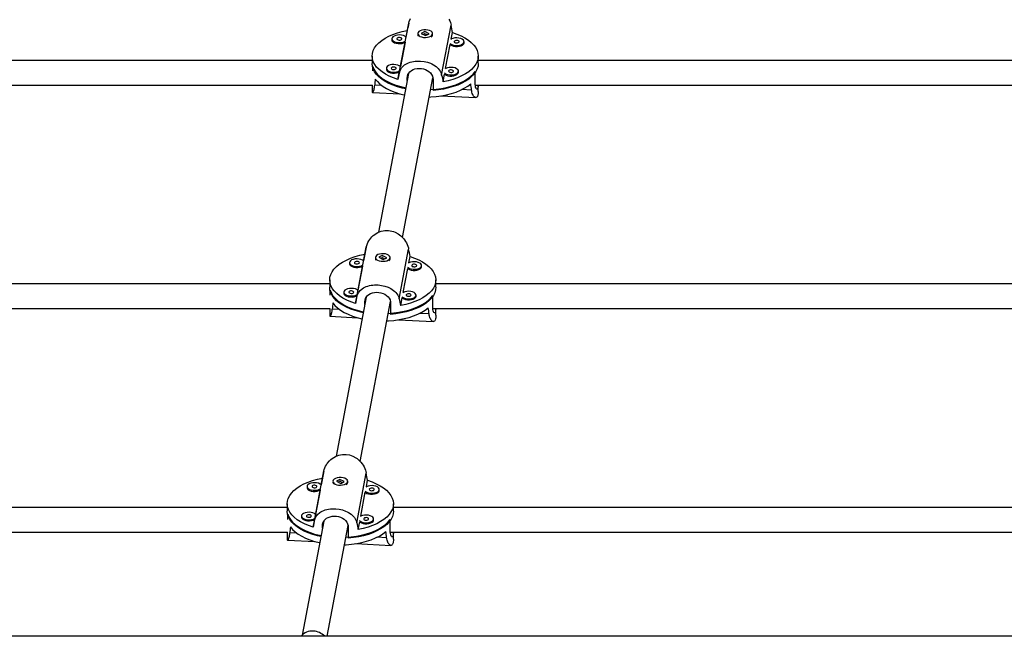
# Model space of a CAD drawing. Extents: x 999 to 1644, y 1421 to 2004.
# Drawn here: x 1178 to 1203, y 1571 to 1587 of the extents above; entities that cross this region are included whole.
import ezdxf

# ---------------------------------------------------------------- set-up
doc = ezdxf.new("R2010")
doc.units = 0
doc.header["$LTSCALE"] = 0.125
doc.header["$MEASUREMENT"] = 0
doc.layers.add('CONTOUR', color=7, linetype='CONTINUOUS')

msp = doc.modelspace()

# ---------------------------------------------------------------- linework, layer by layer
at = {"layer": 'CONTOUR'}
for p, q in [((1187.32518, 1585.31141), (1187.56433, 1586.57354)), ((1187.52688, 1586.39178), (1187.4943, 1586.21984)), ((1187.96921, 1586.35943), (1187.88128, 1586.31367)), ((1188.08027, 1586.30283), (1187.96921, 1586.35943)), ((1187.96921, 1586.35373), (1187.96921, 1586.35943)), ((1188.39722, 1585.25752), (1188.63637, 1586.51965)), ((1187.13835, 1586.17743), (1187.13835, 1586.15065)), ((1187.46942, 1586.08854), (1187.35264, 1585.47226)), ((1187.79328, 1586.30825), (1187.79328, 1586.28146)), ((1187.88128, 1586.31367), (1187.99234, 1586.25707)), ((1187.9617, 1586.30195), (1187.93329, 1586.28717)), ((1188.02826, 1586.27576), (1187.97507, 1586.30287)), ((1187.99234, 1586.25707), (1188.08027, 1586.30283)), ((1188.16828, 1586.28146), (1188.16828, 1586.30825)), ((1188.6395, 1586.16993), (1188.67064, 1586.33429)), ((1188.96486, 1586.07769), (1188.96486, 1586.10448)), ((1188.49784, 1585.42234), (1188.61318, 1586.03105)), ((1188.96397, 1586.06831), (1188.96486, 1586.07769)), ((1186.63703, 1585.63189), (1172.76353, 1585.63189)), ((1186.63703, 1585.74038), (1186.63703, 1585.56398)), ((1189.32453, 1585.56398), (1189.32453, 1585.74038)), ((1203.1888, 1585.63189), (1189.32453, 1585.63189)), ((1186.65199, 1585.36615), (1186.65199, 1585.47665)), ((1186.99669, 1585.42985), (1186.99669, 1585.40306)), ((1187.32776, 1585.34095), (1187.29091, 1585.14646)), ((1188.8232, 1585.33011), (1188.8232, 1585.35689)), ((1189.24581, 1585.06501), (1189.24581, 1585.34627)), ((1187.56193, 1585.30214), (1186.79887, 1581.27524)), ((1187.40942, 1581.14042), (1188.17686, 1585.19049)), ((1187.52763, 1585.18259), (1187.54337, 1585.26564)), ((1187.52763, 1585.12117), (1187.52763, 1585.18259)), ((1188.18078, 1585.14976), (1188.18078, 1584.8685)), ((1188.43467, 1585.08897), (1188.47152, 1585.28346)), ((1188.82232, 1585.32073), (1188.8232, 1585.33011)), ((1172.63586, 1585.00689), (1186.64241, 1585.00689)), ((1186.63703, 1585.00689), (1186.63703, 1584.84353)), ((1186.88233, 1584.99351), (1186.70318, 1585.00252)), ((1189.15374, 1584.87934), (1188.90885, 1584.89165)), ((1189.24909, 1585.00689), (1203.21117, 1585.00689)), ((1189.32453, 1584.84343), (1189.32453, 1585.00689)), ((1186.64593, 1584.81793), (1187.34343, 1584.78287)), ((1188.37737, 1584.7309), (1189.26071, 1584.6865)), ((1186.25065, 1579.64074), (1186.48981, 1580.90287)), ((1186.45236, 1580.72111), (1186.41978, 1580.54918)), ((1186.71875, 1580.63758), (1186.71875, 1580.6108)), ((1186.89468, 1580.68877), (1186.80676, 1580.64301)), ((1186.80676, 1580.64301), (1186.91782, 1580.5864)), ((1186.88717, 1580.63128), (1186.85876, 1580.6165)), ((1187.00574, 1580.63216), (1186.89468, 1580.68877)), ((1186.89468, 1580.68306), (1186.89468, 1580.68877)), ((1186.95374, 1580.60509), (1186.90055, 1580.6322)), ((1186.91782, 1580.5864), (1187.00574, 1580.63216)), ((1187.09375, 1580.6108), (1187.09375, 1580.63758)), ((1187.32269, 1579.58685), (1187.56185, 1580.84898)), ((1187.56497, 1580.49926), (1187.59612, 1580.66362)), ((1186.06382, 1580.50677), (1186.06382, 1580.47998)), ((1186.3949, 1580.41787), (1186.27812, 1579.80159)), ((1187.42332, 1579.75168), (1187.53866, 1580.36038)), ((1187.88945, 1580.39764), (1187.89034, 1580.40702)), ((1187.89034, 1580.40702), (1187.89034, 1580.43381)), ((1185.5625, 1579.96648), (1170.61218, 1579.96648)), ((1185.5625, 1580.06971), (1185.5625, 1579.89201)), ((1188.25, 1579.89201), (1188.25, 1580.06971)), ((1203.1888, 1579.96648), (1188.25, 1579.96648)), ((1185.57747, 1579.68434), (1185.57747, 1579.80598)), ((1186.4874, 1579.63148), (1185.72435, 1575.60457)), ((1185.92217, 1579.75918), (1185.92217, 1579.7324)), ((1186.25324, 1579.67029), (1186.21638, 1579.47579)), ((1187.36014, 1579.4183), (1187.397, 1579.6128)), ((1187.74779, 1579.65006), (1187.74868, 1579.65944)), ((1187.74868, 1579.65944), (1187.74868, 1579.68622)), ((1188.17129, 1579.39435), (1188.17129, 1579.6756)), ((1186.3349, 1575.46975), (1187.10233, 1579.51982)), ((1186.45311, 1579.51192), (1186.46885, 1579.59497)), ((1186.45311, 1579.4505), (1186.45311, 1579.51192)), ((1187.10625, 1579.47909), (1187.10625, 1579.19783)), ((1170.61121, 1579.34148), (1185.56701, 1579.34148)), ((1185.5625, 1579.34148), (1185.5625, 1579.17286)), ((1185.57141, 1579.14726), (1186.2689, 1579.1122)), ((1185.8078, 1579.32285), (1185.62866, 1579.33185)), ((1188.07922, 1579.20867), (1187.83432, 1579.22098)), ((1188.17403, 1579.34148), (1203.21117, 1579.34148)), ((1188.25, 1579.17276), (1188.25, 1579.34148)), ((1187.30285, 1579.06023), (1188.18619, 1579.01583)), ((1185.17613, 1573.97007), (1185.41529, 1575.2322)), ((1186.24817, 1573.91619), (1186.48733, 1575.17832)), ((1185.37783, 1575.05045), (1185.34525, 1574.87851)), ((1185.64423, 1574.96692), (1185.64423, 1574.94013)), ((1185.82016, 1575.0181), (1185.73223, 1574.97234)), ((1185.73223, 1574.97234), (1185.84329, 1574.91573)), ((1185.81265, 1574.96062), (1185.78424, 1574.94583)), ((1185.93122, 1574.96149), (1185.82016, 1575.0181)), ((1185.82016, 1575.01239), (1185.82016, 1575.0181)), ((1185.87921, 1574.93443), (1185.82602, 1574.96154)), ((1185.84329, 1574.91573), (1185.93122, 1574.96149)), ((1186.01923, 1574.94013), (1186.01923, 1574.96692)), ((1186.49045, 1574.82859), (1186.52159, 1574.99296)), ((1184.9893, 1574.8361), (1184.9893, 1574.80931)), ((1185.32037, 1574.7472), (1185.2036, 1574.13092)), ((1186.34879, 1574.08101), (1186.46413, 1574.68971)), ((1186.81493, 1574.72697), (1186.81581, 1574.73635)), ((1186.81581, 1574.73635), (1186.81581, 1574.76314)), ((1184.48798, 1574.39904), (1184.48798, 1574.21975)), ((1187.17548, 1574.21975), (1187.17548, 1574.39904)), ((1184.48798, 1574.30106), (1168.46082, 1574.30106)), ((1184.50294, 1574.00117), (1184.50294, 1574.13531)), ((1203.1888, 1574.30106), (1187.17548, 1574.30106)), ((1184.84764, 1574.08852), (1184.84764, 1574.06173)), ((1185.41288, 1573.96081), (1184.86541, 1571.07163)), ((1185.17871, 1573.99962), (1185.14186, 1573.80513)), ((1185.37858, 1573.84125), (1185.39432, 1573.92431)), ((1186.28562, 1573.74764), (1186.32247, 1573.94213)), ((1186.67327, 1573.97939), (1186.67415, 1573.98877)), ((1186.67415, 1573.98877), (1186.67415, 1574.01556)), ((1187.09677, 1573.72368), (1187.09677, 1574.00494)), ((1168.46051, 1573.67606), (1184.49169, 1573.67606)), ((1184.48798, 1573.67606), (1184.48798, 1573.50219)), ((1184.73328, 1573.65218), (1184.55414, 1573.66118)), ((1185.37858, 1573.77983), (1185.37858, 1573.84125)), ((1185.49583, 1571.04168), (1186.02781, 1573.84915)), ((1186.03173, 1573.80842), (1186.03173, 1573.52716)), ((1187.09897, 1573.67606), (1203.21117, 1573.67606)), ((1187.17548, 1573.50209), (1187.17548, 1573.67606)), ((1184.49688, 1573.47659), (1185.19438, 1573.44154)), ((1186.22832, 1573.38956), (1187.11166, 1573.34516)), ((1187.0047, 1573.53801), (1186.7598, 1573.55032)), ((1245.32255, 1571.04168), (1163.19755, 1571.04168))]:
    msp.add_line(p, q, dxfattribs=at)
at = {"layer": 'CONTOUR', "flags": 128}
for points in [[(1187.56433, 1586.57354), (1187.57423, 1586.61256), (1187.60539, 1586.69058)], [(1188.58086, 1586.67725), (1188.60094, 1586.63517), (1188.61749, 1586.59194), (1188.62827, 1586.55591), (1188.63637, 1586.51965)], [(1187.29091, 1585.14646), (1187.1764, 1585.18599), (1187.07035, 1585.23135), (1186.97388, 1585.28207), (1186.88802, 1585.33761), (1186.81365, 1585.39739), (1186.75156, 1585.46078), (1186.70241, 1585.52712), (1186.66672, 1585.59569), (1186.64485, 1585.66579), (1186.63704, 1585.73668), (1186.64338, 1585.8076), (1186.66379, 1585.87782), (1186.69806, 1585.94659), (1186.74583, 1586.01319), (1186.80659, 1586.07691), (1186.87972, 1586.1371), (1186.96443, 1586.19311), (1187.05983, 1586.24436), (1187.16493, 1586.2903), (1187.27862, 1586.33046), (1187.39969, 1586.3644), (1187.52688, 1586.39178)], [(1187.84889, 1586.23961), (1187.88973, 1586.22383), (1187.93733, 1586.21431), (1187.98815, 1586.21176), (1188.03843, 1586.21636), (1188.08443, 1586.22778), (1188.12274, 1586.24516), (1188.15052, 1586.26723), (1188.16571, 1586.29234), (1188.16719, 1586.31863), (1188.15484, 1586.34414), (1188.12958, 1586.367), (1188.09329, 1586.3855), (1188.04865, 1586.39827), (1187.99898, 1586.40436), (1187.94795, 1586.40333), (1187.89937, 1586.39524), (1187.85681, 1586.3807), (1187.82346, 1586.36079), (1187.80177, 1586.33698), (1187.79335, 1586.31104), (1187.79884, 1586.2849), (1187.81782, 1586.26048), (1187.84889, 1586.23961)], [(1187.96195, 1586.34909), (1187.96726, 1586.35028), (1187.97509, 1586.35051)], [(1187.13835, 1586.15065), (1187.13849, 1586.14685), (1187.14743, 1586.12096), (1187.1696, 1586.09727), (1187.20335, 1586.07754), (1187.24619, 1586.06323), (1187.29494, 1586.0554), (1187.34598, 1586.05464), (1187.39553, 1586.061), (1187.43991, 1586.074), (1187.46942, 1586.08854)], [(1187.4943, 1586.21984), (1187.46653, 1586.24128), (1187.42787, 1586.25846), (1187.38165, 1586.26963), (1187.33128, 1586.27396), (1187.28052, 1586.27114), (1187.23311, 1586.26137), (1187.19258, 1586.24537), (1187.16194, 1586.22433), (1187.14345, 1586.19981), (1187.13849, 1586.17364), (1187.14743, 1586.14775), (1187.1696, 1586.12406), (1187.20335, 1586.10432), (1187.24619, 1586.09001), (1187.29494, 1586.08219), (1187.34598, 1586.08142), (1187.39553, 1586.08778), (1187.43991, 1586.10079), (1187.47573, 1586.11941)], [(1187.38805, 1586.17431), (1187.38564, 1586.18681), (1187.37413, 1586.19788), (1187.35526, 1586.20584), (1187.33192, 1586.20947), (1187.30765, 1586.20823), (1187.28616, 1586.2023), (1187.2707, 1586.19258), (1187.26364, 1586.18056), (1187.26606, 1586.16806), (1187.27757, 1586.15699), (1187.29644, 1586.14903), (1187.31978, 1586.1454), (1187.34404, 1586.14664), (1187.36554, 1586.15257), (1187.38099, 1586.16229), (1187.38805, 1586.17431)], [(1188.67064, 1586.33429), (1188.78515, 1586.29476), (1188.8912, 1586.2494), (1188.98767, 1586.19868), (1189.07353, 1586.14314), (1189.1479, 1586.08336), (1189.20999, 1586.01997), (1189.25914, 1585.95364), (1189.29483, 1585.88506), (1189.3167, 1585.81496), (1189.32451, 1585.74408), (1189.31817, 1585.67315), (1189.29776, 1585.60294), (1189.26349, 1585.53417), (1189.21572, 1585.46757), (1189.15496, 1585.40384), (1189.08183, 1585.34365), (1188.99712, 1585.28764), (1188.90172, 1585.23639), (1188.79662, 1585.19045), (1188.68293, 1585.1503), (1188.56186, 1585.11635), (1188.43467, 1585.08897)], [(1188.60852, 1586.06247), (1188.62111, 1586.0511), (1188.65487, 1586.03136), (1188.69771, 1586.01705), (1188.74646, 1586.00923), (1188.7975, 1586.00846), (1188.84704, 1586.01482), (1188.89142, 1586.02783), (1188.92734, 1586.04652), (1188.95214, 1586.06951), (1188.96397, 1586.0951)], [(1188.96397, 1586.0951), (1188.96197, 1586.12137), (1188.94627, 1586.1464), (1188.91804, 1586.16832), (1188.87938, 1586.1855), (1188.83316, 1586.19667), (1188.7828, 1586.201), (1188.73203, 1586.19818), (1188.68462, 1586.18841), (1188.6441, 1586.17241), (1188.62748, 1586.1625)], [(1188.83956, 1586.10135), (1188.83715, 1586.11385), (1188.82564, 1586.12492), (1188.80677, 1586.13288), (1188.78343, 1586.13651), (1188.75916, 1586.13527), (1188.73767, 1586.12934), (1188.72221, 1586.11962), (1188.71516, 1586.1076), (1188.71757, 1586.0951), (1188.72908, 1586.08403), (1188.74795, 1586.07607), (1188.77129, 1586.07244), (1188.79556, 1586.07368), (1188.81705, 1586.07961), (1188.83251, 1586.08933), (1188.83956, 1586.10135)], [(1188.61318, 1586.03105), (1188.62111, 1586.02431), (1188.65487, 1586.00458), (1188.69771, 1585.99027), (1188.74646, 1585.98244), (1188.7975, 1585.98168), (1188.84704, 1585.98804), (1188.89142, 1586.00104), (1188.92734, 1586.01974), (1188.95214, 1586.04273), (1188.96397, 1586.06831)], [(1187.32518, 1585.31141), (1187.33427, 1585.3462), (1187.363, 1585.41144), (1187.38265, 1585.44148), (1187.40458, 1585.46824), (1187.45773, 1585.51597), (1187.48885, 1585.53674), (1187.52304, 1585.55537), (1187.55995, 1585.57164), (1187.60008, 1585.58566), (1187.64271, 1585.59708), (1187.68474, 1585.60533), (1187.72854, 1585.61113), (1187.77462, 1585.61443), (1187.82193, 1585.61503), (1187.86464, 1585.61324), (1187.95143, 1585.60287), (1187.99486, 1585.59418), (1188.0352, 1585.58387), (1188.11355, 1585.55688), (1188.15101, 1585.54017), (1188.18738, 1585.52106), (1188.25442, 1585.47608), (1188.28457, 1585.45014), (1188.31236, 1585.42156), (1188.33708, 1585.39071), (1188.35875, 1585.35706), (1188.37668, 1585.32112), (1188.38839, 1585.29), (1188.39722, 1585.25752)], [(1187.48629, 1584.90935), (1187.40135, 1584.92844), (1187.28108, 1584.96202), (1187.16806, 1585.00172), (1187.06346, 1585.04714), (1186.96837, 1585.0978), (1186.88378, 1585.15317), (1186.81056, 1585.21269), (1186.74946, 1585.27574), (1186.70113, 1585.34166), (1186.66607, 1585.40976), (1186.64463, 1585.47936), (1186.63704, 1585.54971), (1186.63703, 1585.55287)], [(1186.65199, 1585.47665), (1186.67922, 1585.4076), (1186.71993, 1585.34033), (1186.77371, 1585.27554), (1186.84001, 1585.2139), (1186.91813, 1585.15606), (1187.00726, 1585.1026), (1187.10649, 1585.0541), (1187.21478, 1585.01103), (1187.33101, 1584.97387), (1187.45397, 1584.94298), (1187.49145, 1584.93509)], [(1186.99669, 1585.40306), (1186.99684, 1585.39927), (1187.00577, 1585.37338), (1187.02794, 1585.34969), (1187.0617, 1585.32995), (1187.10454, 1585.31564), (1187.15329, 1585.30782), (1187.20433, 1585.30705), (1187.25387, 1585.31341), (1187.29825, 1585.32642), (1187.32776, 1585.34095)], [(1187.35264, 1585.47226), (1187.32487, 1585.49369), (1187.28622, 1585.51087), (1187.23999, 1585.52205), (1187.18963, 1585.52638), (1187.13886, 1585.52356), (1187.09145, 1585.51378), (1187.05093, 1585.49778), (1187.02028, 1585.47675), (1187.00179, 1585.45223), (1186.99684, 1585.42606), (1187.00577, 1585.40016), (1187.02794, 1585.37647), (1187.0617, 1585.35674), (1187.10454, 1585.34243), (1187.15329, 1585.3346), (1187.20433, 1585.33384), (1187.25387, 1585.3402), (1187.29825, 1585.35321), (1187.33407, 1585.37183)], [(1187.24639, 1585.42672), (1187.24398, 1585.43922), (1187.23247, 1585.45029), (1187.2136, 1585.45825), (1187.19026, 1585.46189), (1187.16599, 1585.46065), (1187.1445, 1585.45472), (1187.12904, 1585.445), (1187.12199, 1585.43298), (1187.1244, 1585.42048), (1187.13591, 1585.40941), (1187.15478, 1585.40145), (1187.17812, 1585.39781), (1187.20239, 1585.39906), (1187.22388, 1585.40499), (1187.23934, 1585.4147), (1187.24639, 1585.42672)], [(1187.52763, 1585.18259), (1187.53188, 1585.22756), (1187.54498, 1585.27097), (1187.5658, 1585.30927), (1187.59492, 1585.34387), (1187.63077, 1585.37278), (1187.67395, 1585.39644), (1187.72166, 1585.41334), (1187.77487, 1585.42384), (1187.82794, 1585.42714), (1187.88349, 1585.42366), (1187.93559, 1585.41398), (1187.98694, 1585.39776), (1188.03372, 1585.37597), (1188.0768, 1585.34792), (1188.11358, 1585.31469), (1188.14387, 1585.27566), (1188.16515, 1585.23358), (1188.17778, 1585.18709), (1188.18078, 1585.14976)], [(1188.12154, 1584.89138), (1188.12351, 1584.89149), (1188.25863, 1584.90253), (1188.39087, 1584.92059), (1188.51886, 1584.94548), (1188.64127, 1584.97695), (1188.75683, 1585.01466), (1188.86435, 1585.05823), (1188.96271, 1585.10721), (1189.05089, 1585.16108), (1189.12798, 1585.21929), (1189.19318, 1585.28123), (1189.24581, 1585.34627)], [(1189.32453, 1585.55287), (1189.31817, 1585.48565), (1189.29797, 1585.41596), (1189.26411, 1585.34769), (1189.21695, 1585.28155), (1189.15698, 1585.21822), (1189.08482, 1585.15835), (1189.00121, 1585.10258), (1188.90702, 1585.05148), (1188.80324, 1585.00557), (1188.69093, 1584.96533), (1188.57125, 1584.93119), (1188.44546, 1584.90349), (1188.31485, 1584.88252), (1188.18078, 1584.8685)], [(1188.46687, 1585.31489), (1188.47945, 1585.30351), (1188.51321, 1585.28378), (1188.55605, 1585.26947), (1188.6048, 1585.26164), (1188.65584, 1585.26088), (1188.70539, 1585.26724), (1188.74977, 1585.28025), (1188.78569, 1585.29894), (1188.81048, 1585.32193), (1188.82232, 1585.34751)], [(1188.82232, 1585.34751), (1188.82031, 1585.37379), (1188.80461, 1585.39882), (1188.77639, 1585.42073), (1188.73773, 1585.43791), (1188.6915, 1585.44909), (1188.64114, 1585.45342), (1188.59037, 1585.4506), (1188.54296, 1585.44082), (1188.50244, 1585.42482), (1188.48582, 1585.41491)], [(1188.69791, 1585.35377), (1188.69549, 1585.36626), (1188.68398, 1585.37733), (1188.66512, 1585.38529), (1188.64177, 1585.38893), (1188.61751, 1585.38769), (1188.59601, 1585.38176), (1188.58056, 1585.37204), (1188.5735, 1585.36002), (1188.57591, 1585.34752), (1188.58742, 1585.33645), (1188.60629, 1585.32849), (1188.62963, 1585.32485), (1188.6539, 1585.3261), (1188.67539, 1585.33203), (1188.69085, 1585.34174), (1188.69791, 1585.35377)], [(1186.716, 1585.15838), (1186.76916, 1585.09287), (1186.83507, 1585.03051), (1186.91304, 1584.97196), (1187.00224, 1584.91783), (1187.10174, 1584.86869), (1187.21049, 1584.82507), (1187.32735, 1584.7874), (1187.45109, 1584.75611), (1187.4577, 1584.75466)], [(1188.47152, 1585.28346), (1188.47945, 1585.27673), (1188.51321, 1585.25699), (1188.55605, 1585.24268), (1188.6048, 1585.23486), (1188.65584, 1585.23409), (1188.70539, 1585.24045), (1188.74977, 1585.25346), (1188.78569, 1585.27215), (1188.81048, 1585.29514), (1188.82232, 1585.32073)], [(1186.63718, 1584.84353), (1186.6371, 1584.83905), (1186.63813, 1584.82911), (1186.6436, 1584.81856), (1186.64785, 1584.81817), (1186.653, 1584.82121), (1186.66518, 1584.83793), (1186.67182, 1584.85176), (1186.67858, 1584.8695), (1186.68512, 1584.891), (1186.69128, 1584.91666), (1186.69667, 1584.94614), (1186.70034, 1584.97312), (1186.70318, 1585.00252)], [(1188.08558, 1584.70218), (1188.12559, 1584.7041), (1188.2617, 1584.71536), (1188.39485, 1584.73375), (1188.52364, 1584.75906), (1188.64672, 1584.79104), (1188.76279, 1584.82934), (1188.87063, 1584.87357), (1188.9691, 1584.92325), (1189.05718, 1584.97787), (1189.13392, 1585.03684)], [(1189.32442, 1584.84343), (1189.3245, 1584.83764), (1189.32342, 1584.80616), (1189.32064, 1584.77767), (1189.31669, 1584.75517), (1189.30453, 1584.7188), (1189.29637, 1584.70538), (1189.28756, 1584.69594), (1189.26705, 1584.6867), (1189.25563, 1584.68709), (1189.24355, 1584.69099), (1189.21863, 1584.70958), (1189.2063, 1584.72436), (1189.19429, 1584.74305), (1189.18309, 1584.76544), (1189.17286, 1584.79192), (1189.1641, 1584.82211), (1189.15824, 1584.84957), (1189.15374, 1584.87934)], [(1189.32368, 1585.00689), (1189.32341, 1584.9966), (1189.32016, 1584.96209), (1189.31452, 1584.9343), (1189.30716, 1584.91595), (1189.29796, 1584.90577), (1189.28791, 1584.90455), (1189.27723, 1584.9123), (1189.26704, 1584.92888), (1189.25789, 1584.95467), (1189.25105, 1584.9877), (1189.24683, 1585.02892), (1189.24581, 1585.06501)], [(1186.48981, 1580.90287), (1186.49971, 1580.9419), (1186.53086, 1581.01991), (1186.55206, 1581.05816), (1186.57564, 1581.09361), (1186.63239, 1581.16036), (1186.66538, 1581.19098), (1186.70142, 1581.21939), (1186.74011, 1581.24502), (1186.7819, 1581.26783), (1186.82601, 1581.28708), (1186.86923, 1581.30157), (1186.91397, 1581.31232), (1186.96072, 1581.31917), (1187.00839, 1581.32167), (1187.05115, 1581.32011), (1187.13721, 1581.3059), (1187.17987, 1581.29314), (1187.21925, 1581.27776), (1187.29506, 1581.23739), (1187.33099, 1581.21261), (1187.36567, 1581.18463), (1187.4291, 1581.12053), (1187.4574, 1581.08483), (1187.48335, 1581.04658), (1187.50634, 1581.00659), (1187.52641, 1580.9645), (1187.54297, 1580.92128), (1187.55374, 1580.88524), (1187.56185, 1580.84898)], [(1186.21638, 1579.47579), (1186.10187, 1579.51532), (1185.99583, 1579.56068), (1185.89936, 1579.6114), (1185.81349, 1579.66694), (1185.73912, 1579.72672), (1185.67704, 1579.79011), (1185.62789, 1579.85645), (1185.59219, 1579.92502), (1185.57033, 1579.99512), (1185.56252, 1580.06601), (1185.56886, 1580.13693), (1185.58926, 1580.20715), (1185.62353, 1580.27592), (1185.6713, 1580.34252), (1185.73207, 1580.40625), (1185.80519, 1580.46643), (1185.8899, 1580.52245), (1185.98531, 1580.57369), (1186.09041, 1580.61964), (1186.20409, 1580.65979), (1186.32517, 1580.69374), (1186.45236, 1580.72111)], [(1186.41978, 1580.54918), (1186.39201, 1580.57061), (1186.35335, 1580.58779), (1186.30712, 1580.59896), (1186.25676, 1580.6033), (1186.20599, 1580.60047), (1186.15859, 1580.5907), (1186.11806, 1580.5747), (1186.08742, 1580.55366), (1186.06893, 1580.52915), (1186.06397, 1580.50297), (1186.0729, 1580.47708), (1186.09507, 1580.45339), (1186.12883, 1580.43366), (1186.17167, 1580.41934), (1186.22042, 1580.41152), (1186.27146, 1580.41076), (1186.32101, 1580.41711), (1186.36539, 1580.43012), (1186.40121, 1580.44875)], [(1186.77436, 1580.56894), (1186.81521, 1580.55316), (1186.86281, 1580.54364), (1186.91363, 1580.54109), (1186.9639, 1580.54569), (1187.0099, 1580.55711), (1187.04821, 1580.5745), (1187.076, 1580.59656), (1187.09119, 1580.62167), (1187.09267, 1580.64796), (1187.08032, 1580.67348), (1187.05506, 1580.69633), (1187.01877, 1580.71483), (1186.97413, 1580.7276), (1186.92445, 1580.7337), (1186.87343, 1580.73266), (1186.82484, 1580.72457), (1186.78229, 1580.71004), (1186.74893, 1580.69012), (1186.72724, 1580.66632), (1186.71883, 1580.64038), (1186.72432, 1580.61423), (1186.7433, 1580.58981), (1186.77436, 1580.56894)], [(1186.88742, 1580.67842), (1186.89273, 1580.67961), (1186.90056, 1580.67984)], [(1187.59612, 1580.66362), (1187.71063, 1580.6241), (1187.81668, 1580.57874), (1187.91314, 1580.52802), (1187.99901, 1580.47247), (1188.07338, 1580.41269), (1188.13546, 1580.3493), (1188.18461, 1580.28297), (1188.22031, 1580.21439), (1188.24218, 1580.14429), (1188.24998, 1580.07341), (1188.24365, 1580.00249), (1188.22324, 1579.93227), (1188.18897, 1579.8635), (1188.1412, 1579.7969), (1188.08043, 1579.73317), (1188.00731, 1579.67299), (1187.9226, 1579.61697), (1187.82719, 1579.56573), (1187.72209, 1579.51978), (1187.60841, 1579.47963), (1187.48733, 1579.44568), (1187.36014, 1579.4183)], [(1186.06382, 1580.47998), (1186.06397, 1580.47619), (1186.0729, 1580.45029), (1186.09507, 1580.4266), (1186.12883, 1580.40687), (1186.17167, 1580.39256), (1186.22042, 1580.38473), (1186.27146, 1580.38397), (1186.32101, 1580.39033), (1186.36539, 1580.40334), (1186.3949, 1580.41787)], [(1186.31353, 1580.50364), (1186.31112, 1580.51614), (1186.2996, 1580.52721), (1186.28074, 1580.53517), (1186.2574, 1580.5388), (1186.23313, 1580.53756), (1186.21163, 1580.53163), (1186.19618, 1580.52192), (1186.18912, 1580.50989), (1186.19153, 1580.4974), (1186.20305, 1580.48632), (1186.22191, 1580.47836), (1186.24525, 1580.47473), (1186.26952, 1580.47597), (1186.29102, 1580.4819), (1186.30647, 1580.49162), (1186.31353, 1580.50364)], [(1187.534, 1580.39181), (1187.54658, 1580.38043), (1187.58034, 1580.3607), (1187.62318, 1580.34639), (1187.67193, 1580.33856), (1187.72297, 1580.3378), (1187.77252, 1580.34416), (1187.8169, 1580.35716), (1187.85282, 1580.37585), (1187.87762, 1580.39884), (1187.88945, 1580.42443)], [(1187.53866, 1580.36038), (1187.54658, 1580.35364), (1187.58034, 1580.33391), (1187.62318, 1580.3196), (1187.67193, 1580.31177), (1187.72297, 1580.31101), (1187.77252, 1580.31737), (1187.8169, 1580.33038), (1187.85282, 1580.34907), (1187.87762, 1580.37206), (1187.88945, 1580.39764)], [(1187.88945, 1580.42443), (1187.88744, 1580.45071), (1187.87175, 1580.47573), (1187.84352, 1580.49765), (1187.80486, 1580.51483), (1187.75864, 1580.526), (1187.70827, 1580.53034), (1187.6575, 1580.52751), (1187.6101, 1580.51774), (1187.56957, 1580.50174), (1187.55295, 1580.49183)], [(1187.76504, 1580.43068), (1187.76263, 1580.44318), (1187.75111, 1580.45425), (1187.73225, 1580.46221), (1187.70891, 1580.46585), (1187.68464, 1580.4646), (1187.66314, 1580.45867), (1187.64769, 1580.44896), (1187.64063, 1580.43693), (1187.64304, 1580.42444), (1187.65456, 1580.41336), (1187.67342, 1580.40541), (1187.69677, 1580.40177), (1187.72103, 1580.40301), (1187.74253, 1580.40894), (1187.75798, 1580.41866), (1187.76504, 1580.43068)], [(1186.41177, 1579.23868), (1186.32683, 1579.25777), (1186.20655, 1579.29135), (1186.09353, 1579.33105), (1185.98894, 1579.37647), (1185.89385, 1579.42713), (1185.80926, 1579.48251), (1185.73603, 1579.54203), (1185.67494, 1579.60507), (1185.62661, 1579.67099), (1185.59154, 1579.7391), (1185.5701, 1579.80869), (1185.56252, 1579.87904), (1185.5625, 1579.8822)], [(1186.27812, 1579.80159), (1186.25035, 1579.82302), (1186.21169, 1579.84021), (1186.16547, 1579.85138), (1186.1151, 1579.85571), (1186.06433, 1579.85289), (1186.01693, 1579.84311), (1185.9764, 1579.82712), (1185.94576, 1579.80608), (1185.92727, 1579.78156), (1185.92231, 1579.75539), (1185.93125, 1579.7295), (1185.95341, 1579.7058), (1185.98717, 1579.68607), (1186.03001, 1579.67176), (1186.07876, 1579.66393), (1186.1298, 1579.66317), (1186.17935, 1579.66953), (1186.22373, 1579.68254), (1186.25955, 1579.70116)], [(1186.25065, 1579.64074), (1186.25975, 1579.67553), (1186.28848, 1579.74077), (1186.30813, 1579.77081), (1186.33006, 1579.79757), (1186.3832, 1579.8453), (1186.41433, 1579.86607), (1186.44851, 1579.8847), (1186.48543, 1579.90097), (1186.52555, 1579.91499), (1186.56818, 1579.92641), (1186.61022, 1579.93467), (1186.65402, 1579.94047), (1186.7001, 1579.94376), (1186.74741, 1579.94436), (1186.79012, 1579.94257), (1186.87691, 1579.9322), (1186.92034, 1579.92351), (1186.96068, 1579.9132), (1187.03903, 1579.88622), (1187.07649, 1579.86951), (1187.11285, 1579.8504), (1187.1799, 1579.80541), (1187.21005, 1579.77947), (1187.23784, 1579.7509), (1187.26255, 1579.72004), (1187.28423, 1579.68639), (1187.30216, 1579.65046), (1187.31387, 1579.61933), (1187.32269, 1579.58685)], [(1188.25, 1579.8822), (1188.24365, 1579.81498), (1188.22344, 1579.74529), (1188.18959, 1579.67702), (1188.14243, 1579.61088), (1188.08246, 1579.54755), (1188.01029, 1579.48769), (1187.92669, 1579.43191), (1187.8325, 1579.38081), (1187.72871, 1579.3349), (1187.6164, 1579.29467), (1187.49673, 1579.26052), (1187.37094, 1579.23282), (1187.24033, 1579.21185), (1187.10625, 1579.19783)], [(1185.57747, 1579.80598), (1185.60469, 1579.73693), (1185.64541, 1579.66966), (1185.69919, 1579.60487), (1185.76548, 1579.54324), (1185.8436, 1579.48539), (1185.93274, 1579.43194), (1186.03196, 1579.38343), (1186.14025, 1579.34037), (1186.25648, 1579.3032), (1186.37944, 1579.27231), (1186.41693, 1579.26443)], [(1185.92217, 1579.7324), (1185.92231, 1579.7286), (1185.93125, 1579.70271), (1185.95341, 1579.67902), (1185.98717, 1579.65928), (1186.03001, 1579.64497), (1186.07876, 1579.63715), (1186.1298, 1579.63639), (1186.17935, 1579.64274), (1186.22373, 1579.65575), (1186.25324, 1579.67029)], [(1186.17187, 1579.75606), (1186.16946, 1579.76856), (1186.15794, 1579.77963), (1186.13908, 1579.78759), (1186.11574, 1579.79122), (1186.09147, 1579.78998), (1186.06997, 1579.78405), (1186.05452, 1579.77433), (1186.04746, 1579.76231), (1186.04987, 1579.74981), (1186.06139, 1579.73874), (1186.08025, 1579.73078), (1186.1036, 1579.72715), (1186.12786, 1579.72839), (1186.14936, 1579.73432), (1186.16481, 1579.74403), (1186.17187, 1579.75606)], [(1186.45311, 1579.51192), (1186.45735, 1579.5569), (1186.47045, 1579.6003), (1186.49127, 1579.6386), (1186.5204, 1579.6732), (1186.55625, 1579.70212), (1186.59943, 1579.72577), (1186.64713, 1579.74268), (1186.70035, 1579.75317), (1186.75342, 1579.75647), (1186.80897, 1579.753), (1186.86107, 1579.74332), (1186.91241, 1579.72709), (1186.9592, 1579.7053), (1187.00227, 1579.67726), (1187.03905, 1579.64403), (1187.06935, 1579.60499), (1187.09062, 1579.56291), (1187.10326, 1579.51642), (1187.10625, 1579.47909)], [(1187.04701, 1579.22072), (1187.04899, 1579.22082), (1187.18411, 1579.23187), (1187.31635, 1579.24993), (1187.44433, 1579.27482), (1187.56674, 1579.30628), (1187.68231, 1579.344), (1187.78983, 1579.38756), (1187.88819, 1579.43654), (1187.97637, 1579.49041), (1188.05346, 1579.54862), (1188.11866, 1579.61057), (1188.17129, 1579.6756)], [(1187.39234, 1579.64422), (1187.40493, 1579.63284), (1187.43868, 1579.61311), (1187.48152, 1579.5988), (1187.53027, 1579.59098), (1187.58131, 1579.59021), (1187.63086, 1579.59657), (1187.67524, 1579.60958), (1187.71116, 1579.62827), (1187.73596, 1579.65126), (1187.74779, 1579.67684)], [(1187.397, 1579.6128), (1187.40493, 1579.60606), (1187.43868, 1579.58633), (1187.48152, 1579.57202), (1187.53027, 1579.56419), (1187.58131, 1579.56343), (1187.63086, 1579.56978), (1187.67524, 1579.58279), (1187.71116, 1579.60148), (1187.73596, 1579.62447), (1187.74779, 1579.65006)], [(1187.74779, 1579.67684), (1187.74578, 1579.70312), (1187.73009, 1579.72815), (1187.70186, 1579.75006), (1187.6632, 1579.76725), (1187.61698, 1579.77842), (1187.56661, 1579.78275), (1187.51585, 1579.77993), (1187.46844, 1579.77015), (1187.42791, 1579.75416), (1187.41129, 1579.74425)], [(1187.62338, 1579.6831), (1187.62097, 1579.6956), (1187.60946, 1579.70667), (1187.59059, 1579.71463), (1187.56725, 1579.71826), (1187.54298, 1579.71702), (1187.52149, 1579.71109), (1187.50603, 1579.70137), (1187.49897, 1579.68935), (1187.50139, 1579.67685), (1187.5129, 1579.66578), (1187.53176, 1579.65782), (1187.55511, 1579.65419), (1187.57937, 1579.65543), (1187.60087, 1579.66136), (1187.61632, 1579.67108), (1187.62338, 1579.6831)], [(1185.64148, 1579.48771), (1185.69464, 1579.4222), (1185.76055, 1579.35985), (1185.83851, 1579.3013), (1185.92772, 1579.24717), (1186.02722, 1579.19803), (1186.13597, 1579.1544), (1186.25283, 1579.11674), (1186.37656, 1579.08544), (1186.38317, 1579.08399)], [(1187.01105, 1579.03151), (1187.05107, 1579.03343), (1187.18717, 1579.0447), (1187.32032, 1579.06308), (1187.44911, 1579.08839), (1187.57219, 1579.12037), (1187.68826, 1579.15867), (1187.7961, 1579.2029), (1187.89458, 1579.25258), (1187.98265, 1579.3072), (1188.0594, 1579.36618)], [(1188.24929, 1579.34148), (1188.24889, 1579.32593), (1188.24564, 1579.29142), (1188.24, 1579.26363), (1188.23264, 1579.24528), (1188.22344, 1579.2351), (1188.21338, 1579.23388), (1188.20271, 1579.24163), (1188.19251, 1579.25821), (1188.18336, 1579.284), (1188.17653, 1579.31703), (1188.17231, 1579.35825), (1188.17129, 1579.39435)], [(1185.56266, 1579.17286), (1185.56258, 1579.16838), (1185.5636, 1579.15845), (1185.56908, 1579.1479), (1185.57333, 1579.1475), (1185.57848, 1579.15054), (1185.59066, 1579.16726), (1185.59729, 1579.18109), (1185.60406, 1579.19884), (1185.6106, 1579.22033), (1185.61676, 1579.24599), (1185.62215, 1579.27547), (1185.62582, 1579.30245), (1185.62866, 1579.33185)], [(1188.24989, 1579.17276), (1188.24998, 1579.16697), (1188.2489, 1579.13549), (1188.24611, 1579.107), (1188.24217, 1579.08451), (1188.23, 1579.04813), (1188.22185, 1579.03471), (1188.21304, 1579.02527), (1188.19252, 1579.01603), (1188.18111, 1579.01642), (1188.16902, 1579.02033), (1188.14411, 1579.03892), (1188.13177, 1579.0537), (1188.11977, 1579.07239), (1188.10856, 1579.09478), (1188.09833, 1579.12125), (1188.08958, 1579.15144), (1188.08371, 1579.17891), (1188.07922, 1579.20867)], [(1185.41529, 1575.2322), (1185.42518, 1575.27123), (1185.45634, 1575.34924), (1185.47754, 1575.38749), (1185.50112, 1575.42294), (1185.55787, 1575.48969), (1185.59086, 1575.52032), (1185.6269, 1575.54872), (1185.66559, 1575.57435), (1185.70738, 1575.59717), (1185.75149, 1575.61641), (1185.7947, 1575.6309), (1185.83945, 1575.64165), (1185.8862, 1575.6485), (1185.93387, 1575.651), (1185.97662, 1575.64944), (1186.06268, 1575.63523), (1186.10534, 1575.62247), (1186.14472, 1575.60709), (1186.22054, 1575.56672), (1186.25647, 1575.54194), (1186.29115, 1575.51396), (1186.35458, 1575.44987), (1186.38287, 1575.41416), (1186.40883, 1575.37592), (1186.43182, 1575.33592), (1186.45189, 1575.29383), (1186.46844, 1575.25061), (1186.47922, 1575.21458), (1186.48733, 1575.17832)], [(1185.14186, 1573.80513), (1185.02735, 1573.84465), (1184.9213, 1573.89002), (1184.82484, 1573.94073), (1184.73897, 1573.99628), (1184.6646, 1574.05606), (1184.60251, 1574.11945), (1184.55337, 1574.18578), (1184.51767, 1574.25436), (1184.4958, 1574.32446), (1184.488, 1574.39534), (1184.49433, 1574.46627), (1184.51474, 1574.53648), (1184.54901, 1574.60525), (1184.59678, 1574.67185), (1184.65755, 1574.73558), (1184.73067, 1574.79577), (1184.81538, 1574.85178), (1184.91079, 1574.90302), (1185.01588, 1574.94897), (1185.12957, 1574.98912), (1185.25064, 1575.02307), (1185.37783, 1575.05045)], [(1185.34525, 1574.87851), (1185.31748, 1574.89994), (1185.27883, 1574.91712), (1185.2326, 1574.92829), (1185.18224, 1574.93263), (1185.13147, 1574.9298), (1185.08406, 1574.92003), (1185.04354, 1574.90403), (1185.01289, 1574.88299), (1184.99441, 1574.85848), (1184.98945, 1574.83231), (1184.99838, 1574.80641), (1185.02055, 1574.78272), (1185.05431, 1574.76299), (1185.09715, 1574.74868), (1185.1459, 1574.74085), (1185.19694, 1574.74009), (1185.24648, 1574.74645), (1185.29086, 1574.75945), (1185.32668, 1574.77808)], [(1185.69984, 1574.89827), (1185.74068, 1574.88249), (1185.78828, 1574.87297), (1185.83911, 1574.87042), (1185.88938, 1574.87502), (1185.93538, 1574.88644), (1185.97369, 1574.90383), (1186.00147, 1574.9259), (1186.01666, 1574.951), (1186.01814, 1574.97729), (1186.00579, 1575.00281), (1185.98054, 1575.02567), (1185.94424, 1575.04417), (1185.8996, 1575.05694), (1185.84993, 1575.06303), (1185.79891, 1575.06199), (1185.75032, 1575.05391), (1185.70777, 1575.03937), (1185.67441, 1575.01946), (1185.65272, 1574.99565), (1185.64431, 1574.96971), (1185.64979, 1574.94356), (1185.66877, 1574.91915), (1185.69984, 1574.89827)], [(1185.8129, 1575.00776), (1185.81821, 1575.00894), (1185.82604, 1575.00917)], [(1186.52159, 1574.99296), (1186.63611, 1574.95343), (1186.74215, 1574.90807), (1186.83862, 1574.85735), (1186.92449, 1574.80181), (1186.99886, 1574.74203), (1187.06094, 1574.67864), (1187.11009, 1574.6123), (1187.14579, 1574.54373), (1187.16765, 1574.47363), (1187.17546, 1574.40274), (1187.16912, 1574.33182), (1187.14871, 1574.2616), (1187.11444, 1574.19283), (1187.06668, 1574.12623), (1187.00591, 1574.0625), (1186.93279, 1574.00232), (1186.84808, 1573.94631), (1186.75267, 1573.89506), (1186.64757, 1573.84912), (1186.53389, 1573.80896), (1186.41281, 1573.77501), (1186.28562, 1573.74764)], [(1184.9893, 1574.80931), (1184.98945, 1574.80552), (1184.99838, 1574.77963), (1185.02055, 1574.75593), (1185.05431, 1574.7362), (1185.09715, 1574.72189), (1185.1459, 1574.71406), (1185.19694, 1574.7133), (1185.24648, 1574.71966), (1185.29086, 1574.73267), (1185.32037, 1574.7472)], [(1185.23901, 1574.83297), (1185.23659, 1574.84547), (1185.22508, 1574.85654), (1185.20621, 1574.8645), (1185.18287, 1574.86814), (1185.1586, 1574.8669), (1185.13711, 1574.86096), (1185.12165, 1574.85125), (1185.1146, 1574.83923), (1185.11701, 1574.82673), (1185.12852, 1574.81566), (1185.14739, 1574.8077), (1185.17073, 1574.80406), (1185.195, 1574.8053), (1185.21649, 1574.81123), (1185.23195, 1574.82095), (1185.23901, 1574.83297)], [(1186.45948, 1574.72114), (1186.47206, 1574.70976), (1186.50582, 1574.69003), (1186.54866, 1574.67572), (1186.59741, 1574.66789), (1186.64845, 1574.66713), (1186.698, 1574.67349), (1186.74238, 1574.6865), (1186.7783, 1574.70519), (1186.80309, 1574.72818), (1186.81493, 1574.75376)], [(1186.46413, 1574.68971), (1186.47206, 1574.68297), (1186.50582, 1574.66324), (1186.54866, 1574.64893), (1186.59741, 1574.64111), (1186.64845, 1574.64034), (1186.698, 1574.6467), (1186.74238, 1574.65971), (1186.7783, 1574.6784), (1186.80309, 1574.70139), (1186.81493, 1574.72697)], [(1186.81493, 1574.75376), (1186.81292, 1574.78004), (1186.79722, 1574.80506), (1186.769, 1574.82698), (1186.73034, 1574.84416), (1186.68411, 1574.85533), (1186.63375, 1574.85967), (1186.58298, 1574.85685), (1186.53557, 1574.84707), (1186.49505, 1574.83107), (1186.47843, 1574.82116)], [(1186.69052, 1574.76001), (1186.6881, 1574.77251), (1186.67659, 1574.78358), (1186.65773, 1574.79154), (1186.63438, 1574.79518), (1186.61012, 1574.79394), (1186.58862, 1574.78801), (1186.57317, 1574.77829), (1186.56611, 1574.76627), (1186.56852, 1574.75377), (1186.58003, 1574.7427), (1186.5989, 1574.73474), (1186.62224, 1574.7311), (1186.64651, 1574.73234), (1186.668, 1574.73828), (1186.68346, 1574.74799), (1186.69052, 1574.76001)], [(1185.33725, 1573.56802), (1185.2523, 1573.5871), (1185.13203, 1573.62068), (1185.01901, 1573.66038), (1184.91441, 1573.7058), (1184.81933, 1573.75646), (1184.73473, 1573.81184), (1184.66151, 1573.87136), (1184.60041, 1573.9344), (1184.55208, 1574.00032), (1184.51702, 1574.06843), (1184.49558, 1574.13802), (1184.48799, 1574.20837), (1184.48798, 1574.21154)], [(1184.50294, 1574.13531), (1184.53017, 1574.06626), (1184.57088, 1573.99899), (1184.62467, 1573.9342), (1184.69096, 1573.87257), (1184.76908, 1573.81472), (1184.85822, 1573.76127), (1184.95744, 1573.71276), (1185.06573, 1573.6697), (1185.18196, 1573.63253), (1185.30492, 1573.60164), (1185.3424, 1573.59376)], [(1185.2036, 1574.13092), (1185.17583, 1574.15236), (1185.13717, 1574.16954), (1185.09094, 1574.18071), (1185.04058, 1574.18505), (1184.98981, 1574.18222), (1184.94241, 1574.17245), (1184.90188, 1574.15645), (1184.87123, 1574.13541), (1184.85275, 1574.1109), (1184.84779, 1574.08472), (1184.85672, 1574.05883), (1184.87889, 1574.03514), (1184.91265, 1574.0154), (1184.95549, 1574.00109), (1185.00424, 1573.99327), (1185.05528, 1573.9925), (1185.10483, 1573.99886), (1185.14921, 1574.01187), (1185.18503, 1574.03049)], [(1185.17613, 1573.97007), (1185.18522, 1574.00486), (1185.21396, 1574.07011), (1185.2336, 1574.10014), (1185.25553, 1574.12691), (1185.30868, 1574.17463), (1185.3398, 1574.1954), (1185.37399, 1574.21404), (1185.41091, 1574.23031), (1185.45103, 1574.24433), (1185.49366, 1574.25574), (1185.53569, 1574.264), (1185.5795, 1574.2698), (1185.62557, 1574.2731), (1185.67288, 1574.27369), (1185.7156, 1574.2719), (1185.80238, 1574.26153), (1185.84582, 1574.25285), (1185.88616, 1574.24253), (1185.96451, 1574.21555), (1186.00197, 1574.19884), (1186.03833, 1574.17973), (1186.10538, 1574.13474), (1186.13552, 1574.10881), (1186.16331, 1574.08023), (1186.18803, 1574.04937), (1186.2097, 1574.01573), (1186.22764, 1573.97979), (1186.23934, 1573.94866), (1186.24817, 1573.91619)], [(1187.17548, 1574.21154), (1187.16912, 1574.14431), (1187.14892, 1574.07462), (1187.11506, 1574.00635), (1187.06791, 1573.94021), (1187.00793, 1573.87688), (1186.93577, 1573.81702), (1186.85216, 1573.76125), (1186.75798, 1573.71014), (1186.65419, 1573.66423), (1186.54188, 1573.624), (1186.42221, 1573.58985), (1186.29641, 1573.56215), (1186.1658, 1573.54118), (1186.03173, 1573.52716)], [(1184.84764, 1574.06173), (1184.84779, 1574.05793), (1184.85672, 1574.03204), (1184.87889, 1574.00835), (1184.91265, 1573.98862), (1184.95549, 1573.97431), (1185.00424, 1573.96648), (1185.05528, 1573.96572), (1185.10483, 1573.97208), (1185.14921, 1573.98508), (1185.17871, 1573.99962)], [(1185.09735, 1574.08539), (1185.09494, 1574.09789), (1185.08342, 1574.10896), (1185.06456, 1574.11692), (1185.04121, 1574.12055), (1185.01695, 1574.11931), (1184.99545, 1574.11338), (1184.98, 1574.10366), (1184.97294, 1574.09164), (1184.97535, 1574.07914), (1184.98686, 1574.06807), (1185.00573, 1574.06011), (1185.02907, 1574.05648), (1185.05334, 1574.05772), (1185.07483, 1574.06365), (1185.09029, 1574.07337), (1185.09735, 1574.08539)], [(1185.37858, 1573.84125), (1185.38283, 1573.88623), (1185.39593, 1573.92963), (1185.41675, 1573.96793), (1185.44588, 1574.00254), (1185.48172, 1574.03145), (1185.5249, 1574.05511), (1185.57261, 1574.07201), (1185.62582, 1574.08251), (1185.67889, 1574.0858), (1185.73444, 1574.08233), (1185.78655, 1574.07265), (1185.83789, 1574.05643), (1185.88467, 1574.03464), (1185.92775, 1574.00659), (1185.96453, 1573.97336), (1185.99482, 1573.93432), (1186.0161, 1573.89225), (1186.02873, 1573.84575), (1186.03173, 1573.80842)], [(1185.97249, 1573.55005), (1185.97447, 1573.55016), (1186.10958, 1573.5612), (1186.24182, 1573.57926), (1186.36981, 1573.60415), (1186.49222, 1573.63562), (1186.60778, 1573.67333), (1186.7153, 1573.7169), (1186.81366, 1573.76587), (1186.90185, 1573.81974), (1186.97894, 1573.87795), (1187.04414, 1573.9399), (1187.09677, 1574.00494)], [(1186.31782, 1573.97355), (1186.3304, 1573.96218), (1186.36416, 1573.94244), (1186.407, 1573.92813), (1186.45575, 1573.92031), (1186.50679, 1573.91955), (1186.55634, 1573.9259), (1186.60072, 1573.93891), (1186.63664, 1573.9576), (1186.66143, 1573.98059), (1186.67327, 1574.00618)], [(1186.32247, 1573.94213), (1186.3304, 1573.93539), (1186.36416, 1573.91566), (1186.407, 1573.90135), (1186.45575, 1573.89352), (1186.50679, 1573.89276), (1186.55634, 1573.89912), (1186.60072, 1573.91212), (1186.63664, 1573.93082), (1186.66143, 1573.95381), (1186.67327, 1573.97939)], [(1186.67327, 1574.00618), (1186.67126, 1574.03246), (1186.65556, 1574.05748), (1186.62734, 1574.0794), (1186.58868, 1574.09658), (1186.54245, 1574.10775), (1186.49209, 1574.11209), (1186.44132, 1574.10926), (1186.39392, 1574.09949), (1186.35339, 1574.08349), (1186.33677, 1574.07358)], [(1186.54886, 1574.01243), (1186.54645, 1574.02493), (1186.53493, 1574.036), (1186.51607, 1574.04396), (1186.49272, 1574.04759), (1186.46846, 1574.04635), (1186.44696, 1574.04042), (1186.43151, 1574.03071), (1186.42445, 1574.01868), (1186.42686, 1574.00618), (1186.43838, 1573.99511), (1186.45724, 1573.98715), (1186.48058, 1573.98352), (1186.50485, 1573.98476), (1186.52635, 1573.99069), (1186.5418, 1574.00041), (1186.54886, 1574.01243)], [(1184.48813, 1573.50219), (1184.48805, 1573.49771), (1184.48908, 1573.48778), (1184.49455, 1573.47723), (1184.4988, 1573.47684), (1184.50395, 1573.47987), (1184.51614, 1573.4966), (1184.52277, 1573.51042), (1184.52953, 1573.52817), (1184.53608, 1573.54967), (1184.54223, 1573.57532), (1184.54762, 1573.6048), (1184.55129, 1573.63178), (1184.55414, 1573.66118)], [(1184.56696, 1573.81705), (1184.62011, 1573.75154), (1184.68602, 1573.68918), (1184.76399, 1573.63063), (1184.85319, 1573.5765), (1184.95269, 1573.52736), (1185.06145, 1573.48373), (1185.1783, 1573.44607), (1185.30204, 1573.41477), (1185.30865, 1573.41332)], [(1185.93653, 1573.36084), (1185.97654, 1573.36277), (1186.11265, 1573.37403), (1186.2458, 1573.39241), (1186.37459, 1573.41773), (1186.49767, 1573.4497), (1186.61374, 1573.488), (1186.72158, 1573.53223), (1186.82005, 1573.58191), (1186.90813, 1573.63653), (1186.98487, 1573.69551)], [(1187.1749, 1573.67606), (1187.17436, 1573.65526), (1187.17112, 1573.62075), (1187.16547, 1573.59296), (1187.15811, 1573.57461), (1187.14892, 1573.56444), (1187.13886, 1573.56322), (1187.12819, 1573.57097), (1187.11799, 1573.58754), (1187.10884, 1573.61333), (1187.10201, 1573.64636), (1187.09779, 1573.68759), (1187.09677, 1573.72368)], [(1187.17537, 1573.50209), (1187.17546, 1573.4963), (1187.17437, 1573.46482), (1187.17159, 1573.43633), (1187.16764, 1573.41384), (1187.15548, 1573.37746), (1187.14733, 1573.36405), (1187.13852, 1573.35461), (1187.118, 1573.34536), (1187.10658, 1573.34576), (1187.0945, 1573.34966), (1187.06959, 1573.36825), (1187.05725, 1573.38303), (1187.04524, 1573.40172), (1187.03404, 1573.42411), (1187.02381, 1573.45059), (1187.01505, 1573.48078), (1187.00919, 1573.50824), (1187.0047, 1573.53801)]]:
    msp.add_lwpolyline(points, dxfattribs=at)
at = {"layer": 'CONTOUR'}
for centre, radius, start, end in [((1187.85473, 1586.28386), 0.0615, 182.23741, 222.197638), ((1188.09444, 1586.28813), 0.07413, 299.239908, 354.844373), ((1186.7802, 1580.6132), 0.0615, 182.23741, 222.197638), ((1187.01992, 1580.61746), 0.07413, 299.239908, 354.844373), ((1185.70568, 1574.94253), 0.0615, 182.23741, 222.197638), ((1185.94539, 1574.94679), 0.07413, 299.239908, 354.844373), ((1185.11727, 1570.80991), 0.36448, 84.825637, 140.513685), ((1185.13199, 1570.75477), 0.41853, 43.276599, 87.513896)]:
    msp.add_arc(centre, radius, start, end, dxfattribs=at)
for centre, major_axis, ratio, start_param, end_param in [((1187.98078, 1588.53363), (1.3437, 6.50165), 0.00175564, 1.87739936, 1.90686031), ((1187.98078, 1588.53363), (-1.31866, 6.63516), 0.03895156, 4.36680017, 4.39626111), ((1187.98078, 1582.5989), (-0.15393, 5.84376), 0.22843245, 1.11143157, 1.14089252), ((1187.98078, 1588.53363), (1.3437, 6.50165), 0.00175564, 4.16476472, 4.19422567), ((1187.98078, 1588.53363), (-1.31866, 6.63516), 0.03895156, 2.07943481, 2.10889576), ((1187.98078, 1582.5989), (-0.15393, 5.84376), 0.22843245, 5.10725152, 5.13671247), ((1186.90625, 1582.86296), (1.3437, 6.50165), 0.00175564, 1.87739936, 1.90686031), ((1186.90625, 1582.86296), (-1.31866, 6.63516), 0.03895156, 4.36680017, 4.39626111), ((1186.90625, 1582.86296), (1.3437, 6.50165), 0.00175564, 4.16476472, 4.19422567), ((1186.90625, 1576.92823), (-0.15393, 5.84376), 0.22843245, 1.11143157, 1.14089252), ((1186.90625, 1582.86296), (-1.31866, 6.63516), 0.03895156, 2.07943481, 2.10889576), ((1186.90625, 1576.92823), (-0.15393, 5.84376), 0.22843245, 5.10725152, 5.13671247), ((1185.83173, 1577.1923), (1.3437, 6.50165), 0.00175564, 1.87739936, 1.90686031), ((1185.83173, 1577.1923), (-1.31866, 6.63516), 0.03895156, 4.36680017, 4.39626111), ((1185.83173, 1577.1923), (1.3437, 6.50165), 0.00175564, 4.16476472, 4.19422567), ((1185.83173, 1577.1923), (-1.31866, 6.63516), 0.03895156, 2.07943481, 2.10889576), ((1185.83173, 1571.25756), (-0.15393, 5.84376), 0.22843245, 1.11143157, 1.14089252), ((1185.83173, 1571.25756), (-0.15393, 5.84376), 0.22843245, 5.10725152, 5.13671247)]:
    msp.add_ellipse(centre, major_axis=major_axis, ratio=ratio, start_param=start_param, end_param=end_param, dxfattribs=at)

doc.saveas('drawing.dxf')
